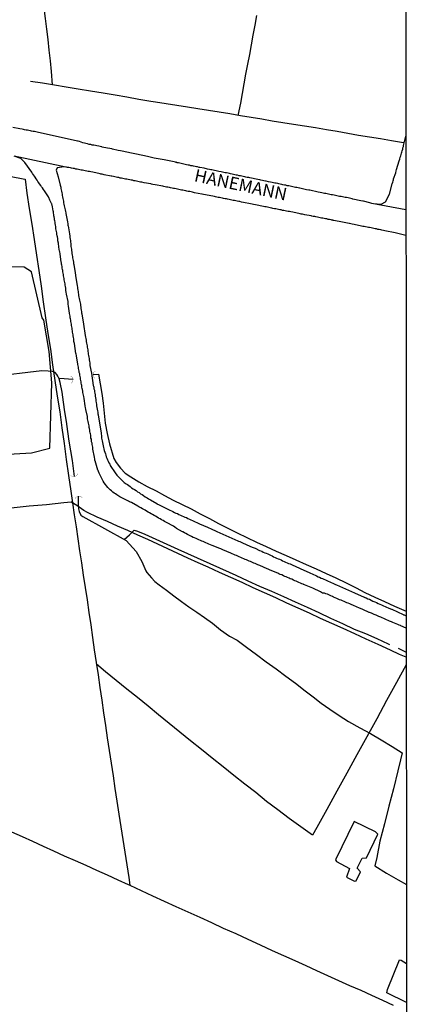
# Model space of a CAD drawing. Units: millimetres. Extents: x 187963 to 190373, y 1654889 to 1657663.
# Drawn here: x 190294 to 190373, y 1656882 to 1657079 of the extents above; entities that cross this region are included whole.
import ezdxf
from ezdxf.enums import TextEntityAlignment as Align

# ---------------------------------------------------------------- set-up
doc = ezdxf.new("R2010")
doc.units = ezdxf.units.MM
for name, color, linetype in [('V-BANHADO', 102, 'Continuous'), ('V-BUEIRO', 5, 'Continuous'), ('V-EDIFICACAO', 2, 'Continuous'), ('V-LOTE', 10, 'Continuous'), ('V-NOME_DOS_LOGRADOUROS', 255, 'Continuous'), ('V-QUADRA', 6, 'Continuous'), ('V-REFERENCIA', 2, 'Continuous'), ('V-TESTADA', 5, 'Continuous'), ('V-VALETA', 242, 'Continuous'), ('X-LIMITE_5000', 7, 'Continuous')]:
    doc.layers.add(name, color=color, linetype=linetype)

# ---------------------------------------------------------------- blocks, each defined once
blk = doc.blocks.new('305')
at = {"color": 0, "linetype": 'ByBlock', "lineweight": -2, "const_width": 0.05}
blk.add_lwpolyline([(0.73, 0.39, 0.60863), (-0.73, 0.38)], format="xyb", dxfattribs=at)

msp = doc.modelspace()

# ---------------------------------------------------------------- linework, layer by layer
at = {"layer": 'V-BANHADO'}
msp.add_lwpolyline([(190287.83, 1656991.63), (190296.02, 1656992.06), (190299.7, 1656992.97), (190300.1, 1657006.06), (190299.52, 1657012.3), (190298.49, 1657018.61), (190298.17, 1657019.09), (190295.99, 1657028.23), (190294.51, 1657029.16), (190291.87, 1657029.25)], dxfattribs=at)
at = {"layer": 'V-EDIFICACAO'}
msp.add_lwpolyline([(190360.54, 1656918.33), (190356.86, 1656910.73), (190357, 1656910.38), (190359.62, 1656908.97), (190359.03, 1656907.25), (190360.62, 1656906.42), (190360.94, 1656906.53), (190361.83, 1656908.3), (190361.15, 1656909.06), (190362.15, 1656911.05), (190363.05, 1656911.1), (190365.28, 1656915.8), (190364.84, 1656916.29), (190360.54, 1656918.33)], close=True, dxfattribs=at)
msp.add_lwpolyline([(190371.05, 1656882.18), (190367.12, 1656884.14), (190367.22, 1656884.76), (190369.65, 1656890.71), (190369.95, 1656890.67), (190371.04, 1656890)], dxfattribs=at)
at = {"layer": 'V-LOTE'}
for points in [[(190300.23, 1657065.62), (190300.04, 1657068.33), (190299.81, 1657070.47), (190299.55, 1657072.59), (190299.32, 1657074.71), (190299.06, 1657076.8), (190298.8, 1657078.89), (190298.55, 1657080.97), (190298.35, 1657083.03), (190298.15, 1657085.09), (190297.95, 1657087.15), (190297.71, 1657089.18), (190297.47, 1657091.21), (190297.23, 1657093.24), (190296.99, 1657095.27), (190296.76, 1657097.3), (190296.53, 1657099.33), (190296.3, 1657101.36), (190296.07, 1657103.39), (190295.84, 1657105.42), (190295.61, 1657107.45), (190295.53, 1657108.41)], [(190337.38, 1657059.54), (190337.86, 1657061.95), (190338.21, 1657063.9), (190338.56, 1657065.85), (190338.91, 1657067.8), (190339.26, 1657069.75), (190339.66, 1657071.7), (190340.02, 1657073.65), (190340.38, 1657075.6), (190340.73, 1657077.55), (190341.08, 1657079.5)], [(190370.44, 1657054.04), (190368.04, 1657054.47), (190365.83, 1657054.82), (190363.62, 1657055.17), (190361.43, 1657055.52), (190359.31, 1657055.9), (190357.17, 1657056.28), (190355.01, 1657056.65), (190352.84, 1657057.02), (190350.64, 1657057.35), (190348.45, 1657057.68), (190346.3, 1657058.03), (190344.18, 1657058.39), (190342.06, 1657058.75), (190339.94, 1657059.11), (190337.82, 1657059.47), (190335.7, 1657059.83), (190333.55, 1657060.19), (190331.43, 1657060.52), (190329.31, 1657060.85), (190327.19, 1657061.18), (190325.07, 1657061.51), (190322.95, 1657061.84), (190320.83, 1657062.17), (190319.87, 1657062.31), (190317.48, 1657062.73), (190315.11, 1657063.15), (190312.74, 1657063.57), (190310.32, 1657063.98), (190307.82, 1657064.36), (190305.37, 1657064.76), (190302.97, 1657065.16), (190300.6, 1657065.56), (190298.23, 1657065.96), (190295.84, 1657066.29)], [(190291.95, 1657047.34), (190294.35, 1657046.86), (190294.73, 1657046.79)], [(190294.73, 1657046.79), (190295.08, 1657043.97), (190295.56, 1657040.89), (190296.05, 1657037.8), (190296.54, 1657034.71), (190297.03, 1657031.62), (190297.48, 1657028.5), (190297.93, 1657025.37), (190298.37, 1657022.23), (190298.83, 1657019.09), (190299.31, 1657015.95), (190299.79, 1657012.81), (190300.24, 1657009.67), (190300.68, 1657006.53), (190301.17, 1657003.39), (190301.66, 1657000.25), (190302.09, 1656997.08), (190302.52, 1656993.91), (190302.95, 1656990.74), (190303.41, 1656987.57), (190303.87, 1656984.4), (190304.21, 1656982.05), (190304.55, 1656979.68), (190304.93, 1656977.3), (190305.26, 1656974.9), (190305.61, 1656972.48), (190305.99, 1656970.06), (190306.34, 1656967.62), (190306.74, 1656965.14), (190307.14, 1656962.66), (190307.5, 1656960.16), (190307.86, 1656957.66), (190308.22, 1656955.16), (190308.58, 1656952.66), (190308.94, 1656950.16), (190309.35, 1656947.66), (190309.71, 1656945.14), (190310.07, 1656942.62), (190310.43, 1656940.1), (190310.79, 1656937.58), (190311.15, 1656935.06), (190311.54, 1656932.54), (190311.93, 1656930.02), (190312.32, 1656927.48), (190312.71, 1656924.94), (190313.07, 1656922.4), (190313.48, 1656919.86), (190313.89, 1656917.32), (190314.3, 1656914.78), (190314.69, 1656912.24), (190315.09, 1656909.7), (190315.49, 1656907.16), (190315.69, 1656905.61)], [(190370.99, 1656951.19), (190369.65, 1656951.77), (190367.81, 1656952.61), (190365.39, 1656953.77), (190362.95, 1656954.84), (190360.68, 1656955.91), (190358.37, 1656956.93), (190356.12, 1656957.95), (190353.86, 1656958.97), (190351.6, 1656959.99), (190349.34, 1656961), (190347.08, 1656962.01), (190344.88, 1656963.07), (190342.63, 1656964.09), (190340.38, 1656965.11), (190338.13, 1656966.13), (190335.88, 1656967.15), (190333.63, 1656968.17), (190331.38, 1656969.19), (190329.34, 1656970.11), (190327.3, 1656971.03), (190325.3, 1656971.95), (190323.3, 1656972.87), (190321.3, 1656973.79), (190319.3, 1656974.71), (190317.3, 1656975.63), (190315.26, 1656976.53), (190313.22, 1656977.43), (190311.2, 1656978.33), (190309.18, 1656979.23), (190307.23, 1656980.15), (190306.51, 1656980.51), (190305.06, 1656981.55), (190303.95, 1656982.2), (190302.48, 1656982.07), (190300.73, 1656981.84), (190299, 1656981.7), (190297.27, 1656981.52), (190295.54, 1656981.39), (190293.73, 1656981.18), (190291.92, 1656981.01)], [(190370.99, 1656949.67), (190369.01, 1656946.15), (190367.06, 1656942.54), (190365.09, 1656938.92), (190363.12, 1656935.29), (190361.12, 1656931.66), (190359.1, 1656928.03), (190357.1, 1656924.4), (190355.1, 1656920.77), (190353.1, 1656917.14), (190352.26, 1656915.64), (190349.91, 1656917.3), (190347.57, 1656918.99), (190345.3, 1656920.69), (190343.01, 1656922.39), (190340.86, 1656924.13), (190338.69, 1656925.86), (190336.52, 1656927.59), (190334.35, 1656929.32), (190332.18, 1656931.05), (190330.01, 1656932.78), (190327.84, 1656934.51), (190325.69, 1656936.24), (190323.54, 1656937.97), (190321.44, 1656939.7), (190319.34, 1656941.43), (190317.2, 1656943.14), (190315.06, 1656944.85), (190312.95, 1656946.56), (190310.84, 1656948.27), (190309, 1656949.82)], [(190292, 1656916.32), (190294.11, 1656915.36), (190296.22, 1656914.4), (190298.33, 1656913.44), (190300.44, 1656912.48), (190302.55, 1656911.52), (190304.74, 1656910.57), (190306.9, 1656909.62), (190309.02, 1656908.66), (190311.14, 1656907.7), (190313.25, 1656906.73), (190315.36, 1656905.76), (190315.69, 1656905.61), (190317.93, 1656904.55), (190320.23, 1656903.49), (190322.53, 1656902.43), (190324.9, 1656901.37), (190327.27, 1656900.31), (190329.66, 1656899.25), (190332.02, 1656898.16), (190334.38, 1656897.07), (190336.87, 1656895.96), (190339.29, 1656894.84), (190341.74, 1656893.72), (190344.19, 1656892.6), (190346.43, 1656891.6), (190348.67, 1656890.6), (190350.89, 1656889.6), (190353.06, 1656888.59), (190355.26, 1656887.58), (190357.46, 1656886.57), (190359.66, 1656885.56), (190361.88, 1656884.61), (190364.05, 1656883.61), (190366.22, 1656882.61), (190368.39, 1656881.61)]]:
    msp.add_lwpolyline(points, dxfattribs=at)
at = {"layer": 'V-QUADRA'}
for points in [[(190370.91, 1657040.66), (190364.12, 1657041.95), (190363.69, 1657042.03), (190362.44, 1657042.38), (190362.33, 1657042.4), (190361.91, 1657042.46), (190360.31, 1657042.8), (190360.16, 1657042.84), (190359.9, 1657042.93), (190359.61, 1657042.97), (190359.35, 1657043.06), (190359.05, 1657043.1), (190358.76, 1657043.14), (190358.5, 1657043.18), (190358.2, 1657043.25), (190357.95, 1657043.29), (190357.65, 1657043.35), (190357.39, 1657043.4), (190357.09, 1657043.46), (190356.8, 1657043.5), (190356.54, 1657043.57), (190356.24, 1657043.63), (190355.99, 1657043.65), (190355.69, 1657043.72), (190355.43, 1657043.78), (190355.18, 1657043.82), (190354.88, 1657043.89), (190354.63, 1657043.93), (190354.33, 1657043.99), (190354.07, 1657044.06), (190353.77, 1657044.12), (190353.35, 1657044.2), (190351.71, 1657044.55), (190351.47, 1657044.61), (190351.05, 1657044.67), (190349.71, 1657044.95), (190349.64, 1657044.97), (190349.39, 1657045.04), (190349.09, 1657045.1), (190348.83, 1657045.14), (190348.58, 1657045.21), (190348.28, 1657045.27), (190348.03, 1657045.31), (190347.73, 1657045.38), (190347.47, 1657045.42), (190347.47, 1657045.42), (190347.17, 1657045.48), (190346.88, 1657045.55), (190346.62, 1657045.61), (190346.32, 1657045.65), (190346.07, 1657045.72), (190345.77, 1657045.78), (190345.51, 1657045.84), (190345.26, 1657045.91), (190344.96, 1657045.95), (190344.71, 1657045.99), (190344.41, 1657046.06), (190344.15, 1657046.12), (190343.85, 1657046.16), (190343.43, 1657046.27), (190342.98, 1657046.36), (190342.83, 1657046.4), (190341.91, 1657046.57), (190341.68, 1657046.63), (190341.26, 1657046.72), (190339.7, 1657047.04), (190339.47, 1657047.1), (190339.17, 1657047.14), (190338.91, 1657047.19), (190338.66, 1657047.27), (190338.36, 1657047.31), (190338.11, 1657047.38), (190337.81, 1657047.44), (190337.55, 1657047.48), (190337.25, 1657047.55), (190336.96, 1657047.61), (190336.7, 1657047.65), (190336.4, 1657047.74), (190336.15, 1657047.78), (190335.85, 1657047.85), (190335.59, 1657047.89), (190335.34, 1657047.95), (190335.04, 1657048.02), (190334.78, 1657048.08), (190334.49, 1657048.14), (190334.23, 1657048.19), (190333.93, 1657048.23), (190333.51, 1657048.33), (190332.08, 1657048.64), (190331.89, 1657048.68), (190331.63, 1657048.72), (190331.21, 1657048.8), (190330.53, 1657048.95), (190329.7, 1657049.11), (190329.55, 1657049.14), (190329.25, 1657049.23), (190328.99, 1657049.27), (190328.74, 1657049.31), (190328.44, 1657049.4), (190328.19, 1657049.44), (190327.89, 1657049.48), (190327.63, 1657049.57), (190327.33, 1657049.61), (190327.04, 1657049.68), (190326.78, 1657049.74), (190326.48, 1657049.78), (190326.23, 1657049.85), (190325.93, 1657049.91), (190325.67, 1657049.97), (190325.42, 1657050.04), (190325.25, 1657050.06), (190325.16, 1657050.08), (190325.12, 1657050.08), (190324.97, 1657050.15), (190324.86, 1657050.12), (190324.84, 1657050.17), (190324.56, 1657050.23), (190322.54, 1657050.64), (190320.52, 1657051.01), (190319.78, 1657051.19), (190319.5, 1657051.25), (190319.2, 1657051.32), (190318.9, 1657051.36), (190318.61, 1657051.44), (190318.27, 1657051.53), (190317.97, 1657051.57), (190317.63, 1657051.66), (190317.33, 1657051.7), (190316.99, 1657051.78), (190316.69, 1657051.83), (190316.35, 1657051.91), (190316.05, 1657051.98), (190315.71, 1657052.04), (190315.41, 1657052.12), (190315.07, 1657052.17), (190314.77, 1657052.25), (190314.48, 1657052.29), (190314.14, 1657052.38), (190313.84, 1657052.44), (190313.33, 1657052.53), (190312.2, 1657052.81), (190312.05, 1657052.83), (190311.71, 1657052.89), (190311.2, 1657053), (190310.15, 1657053.21), (190310.09, 1657053.23), (190310.09, 1657053.23), (190309.75, 1657053.3), (190309.45, 1657053.36), (190309.11, 1657053.44), (190308.81, 1657053.49), (190308.47, 1657053.57), (190308.17, 1657053.61), (190307.88, 1657053.7), (190307.54, 1657053.74), (190307.24, 1657053.83), (190306.9, 1657053.91), (190306.6, 1657053.98), (190306.26, 1657054.06), (190305.96, 1657054.15), (190305.62, 1657054.28), (190305.32, 1657054.36), (190305.23, 1657054.39), (190297.15, 1657056.19), (190296.85, 1657056.25), (190296.59, 1657056.3), (190296.34, 1657056.34), (190296.04, 1657056.4), (190295.78, 1657056.45), (190295.49, 1657056.51), (190295.23, 1657056.55), (190294.93, 1657056.59), (190294.64, 1657056.66), (190294.38, 1657056.7), (190294.12, 1657056.76), (190293.7, 1657056.85), (190292.27, 1657057.11)], [(190370.91, 1657035.5), (190368.74, 1657036.02), (190366.73, 1657036.45), (190366.67, 1657036.48), (190366.42, 1657036.54), (190366.12, 1657036.58), (190365.87, 1657036.63), (190365.57, 1657036.71), (190365.31, 1657036.75), (190365.01, 1657036.82), (190364.76, 1657036.86), (190364.5, 1657036.92), (190364.2, 1657036.97), (190363.95, 1657037.03), (190363.65, 1657037.09), (190363.4, 1657037.14), (190363.14, 1657037.18), (190362.84, 1657037.24), (190362.59, 1657037.31), (190362.29, 1657037.35), (190362.03, 1657037.39), (190362.01, 1657037.4), (190360.54, 1657037.69), (190360.16, 1657037.78), (190359.9, 1657037.84), (190359.61, 1657037.89), (190359.54, 1657037.91), (190358.2, 1657038.16), (190356.53, 1657038.52), (190356.5, 1657038.52), (190356.37, 1657038.54), (190356.29, 1657038.58), (190356.2, 1657038.58), (190356.09, 1657038.58), (190355.95, 1657038.63), (190355.65, 1657038.69), (190355.39, 1657038.74), (190355.09, 1657038.82), (190354.84, 1657038.84), (190354.58, 1657038.91), (190354.28, 1657038.97), (190354.03, 1657039.01), (190353.73, 1657039.05), (190353.48, 1657039.12), (190353.22, 1657039.18), (190352.92, 1657039.22), (190352.67, 1657039.29), (190352.37, 1657039.35), (190352.11, 1657039.4), (190351.96, 1657039.44), (190350.67, 1657039.67), (190350.24, 1657039.76), (190349.98, 1657039.8), (190349.79, 1657039.84), (190348.32, 1657040.16), (190347.9, 1657040.25), (190347.6, 1657040.29), (190347.34, 1657040.33), (190347.05, 1657040.4), (190346.79, 1657040.46), (190346.49, 1657040.5), (190346.24, 1657040.54), (190345.98, 1657040.63), (190345.68, 1657040.67), (190345.43, 1657040.71), (190345.13, 1657040.8), (190344.88, 1657040.84), (190344.62, 1657040.88), (190344.32, 1657040.93), (190344.07, 1657040.99), (190343.77, 1657041.05), (190343.51, 1657041.1), (190343.21, 1657041.18), (190342.96, 1657041.22), (190342.7, 1657041.27), (190342.43, 1657041.33), (190340.83, 1657041.63), (190340.4, 1657041.74), (190340.15, 1657041.78), (190339.85, 1657041.85), (190339.83, 1657041.87), (190338.45, 1657042.12), (190338.02, 1657042.2), (190337.72, 1657042.29), (190337.47, 1657042.33), (190337.17, 1657042.4), (190336.91, 1657042.44), (190336.62, 1657042.5), (190336.36, 1657042.54), (190336.1, 1657042.61), (190335.81, 1657042.65), (190335.55, 1657042.69), (190335.25, 1657042.78), (190335, 1657042.82), (190334.74, 1657042.86), (190334.44, 1657042.93), (190334.19, 1657042.99), (190333.89, 1657043.04), (190333.64, 1657043.1), (190333.38, 1657043.14), (190333.08, 1657043.21), (190333.08, 1657043.21), (190332.83, 1657043.27), (190332.59, 1657043.32), (190330.83, 1657043.65), (190330.4, 1657043.74), (190330.14, 1657043.8), (190330.12, 1657043.8), (190328.65, 1657044.08), (190328.23, 1657044.16), (190327.93, 1657044.23), (190327.67, 1657044.29), (190327.38, 1657044.33), (190327.12, 1657044.4), (190326.87, 1657044.46), (190326.57, 1657044.5), (190326.31, 1657044.55), (190326.01, 1657044.61), (190325.76, 1657044.67), (190325.5, 1657044.72), (190325.21, 1657044.78), (190324.95, 1657044.84), (190324.65, 1657044.89), (190324.4, 1657044.93), (190324.14, 1657044.99), (190323.84, 1657045.04), (190323.59, 1657045.1), (190323.29, 1657045.16), (190323.03, 1657045.21), (190322.74, 1657045.27), (190322.48, 1657045.31), (190322.29, 1657045.36), (190320.73, 1657045.65), (190320.31, 1657045.72), (190320.01, 1657045.78), (190319.86, 1657045.83), (190318.52, 1657046.08), (190318.09, 1657046.16), (190317.84, 1657046.21), (190317.58, 1657046.27), (190317.29, 1657046.33), (190317.03, 1657046.38), (190316.73, 1657046.42), (190316.48, 1657046.48), (190316.22, 1657046.55), (190315.92, 1657046.59), (190315.67, 1657046.63), (190315.37, 1657046.72), (190315.11, 1657046.76), (190314.82, 1657046.8), (190314.56, 1657046.87), (190314.31, 1657046.93), (190314.01, 1657046.97), (190313.75, 1657047.01), (190313.45, 1657047.1), (190313.2, 1657047.14), (190312.94, 1657047.19), (190312.65, 1657047.23), (190312.39, 1657047.29), (190312.09, 1657047.36), (190311.98, 1657047.38), (190310.56, 1657047.65), (190310.13, 1657047.76), (190309.88, 1657047.8), (190309.73, 1657047.83), (190308.26, 1657048.16), (190307.88, 1657048.23), (190307.62, 1657048.29), (190307.32, 1657048.33), (190307.07, 1657048.38), (190306.77, 1657048.44), (190306.51, 1657048.5), (190306.22, 1657048.55), (190305.96, 1657048.59), (190305.71, 1657048.63), (190305.41, 1657048.72), (190305.15, 1657048.76), (190304.85, 1657048.8), (190304.6, 1657048.89), (190304.34, 1657048.93), (190304.04, 1657048.97), (190303.79, 1657049.02), (190303.49, 1657049.1), (190303.24, 1657049.14), (190302.98, 1657049.19), (190302.86, 1657049.21), (190292.55, 1657051.36)]]:
    msp.add_lwpolyline(points, dxfattribs=at)
at = {"layer": 'V-REFERENCIA'}
for points in [[(190364.42, 1657041.91), (190365.95, 1657041.76), (190366.84, 1657042.23), (190367.61, 1657043.78), (190368.2, 1657045.87), (190368.29, 1657046.17), (190368.37, 1657046.42), (190368.42, 1657046.68), (190368.46, 1657046.87), (190368.88, 1657048.08), (190368.97, 1657048.47), (190369.02, 1657048.7), (190369.56, 1657050.43), (190369.69, 1657050.81), (190369.8, 1657051.15), (190369.91, 1657051.45), (190369.95, 1657051.7), (190370.06, 1657051.96), (190370.12, 1657052.21), (190370.2, 1657052.47), (190370.29, 1657052.77), (190370.33, 1657053.02), (190370.42, 1657053.28), (190370.46, 1657053.53), (190370.9, 1657055.41)], [(190370.98, 1656957.04), (190369.92, 1656957.49), (190369.82, 1656957.52), (190369.57, 1656957.63), (190369.27, 1656957.73), (190368.99, 1656957.86), (190368.63, 1656958.03), (190368.33, 1656958.16), (190368.06, 1656958.29), (190367.65, 1656958.44), (190367.36, 1656958.56), (190367.06, 1656958.71), (190366.76, 1656958.84), (190366.5, 1656958.97), (190366.16, 1656959.09), (190365.89, 1656959.22), (190365.52, 1656959.37), (190365.23, 1656959.48), (190364.97, 1656959.61), (190364.59, 1656959.76), (190364.29, 1656959.9), (190364.01, 1656960.03), (190363.65, 1656960.14), (190363.59, 1656960.16), (190362.29, 1656960.76), (190361.86, 1656960.93), (190361.63, 1656961.04), (190360.42, 1656961.56), (190359.99, 1656961.73), (190359.69, 1656961.86), (190359.39, 1656961.99), (190359.1, 1656962.1), (190358.84, 1656962.2), (190358.58, 1656962.33), (190358.24, 1656962.46), (190357.95, 1656962.59), (190357.65, 1656962.71), (190357.35, 1656962.84), (190357.09, 1656962.97), (190356.75, 1656963.1), (190356.46, 1656963.22), (190356.2, 1656963.33), (190355.9, 1656963.46), (190355.62, 1656963.61), (190355.22, 1656963.78), (190354.92, 1656963.86), (190354.63, 1656963.99), (190354.33, 1656964.03), (190354.22, 1656964.04), (190353.86, 1656964.25), (190352.31, 1656964.98), (190350.63, 1656965.69), (190350.6, 1656965.69), (190350.51, 1656965.74), (190350.45, 1656965.76), (190350.33, 1656965.8), (190350.07, 1656965.91), (190349.81, 1656966.03), (190349.52, 1656966.16), (190349.26, 1656966.29), (190348.96, 1656966.4), (190348.71, 1656966.5), (190348.43, 1656966.63), (190348.07, 1656966.78), (190347.77, 1656966.89), (190347.56, 1656967.01), (190347.22, 1656967.14), (190346.96, 1656967.27), (190346.71, 1656967.35), (190346.43, 1656967.48), (190346.07, 1656967.65), (190345.77, 1656967.76), (190345.51, 1656967.87), (190345.28, 1656967.98), (190343.77, 1656968.63), (190343.39, 1656968.8), (190343.19, 1656968.89), (190341.72, 1656969.53), (190341.3, 1656969.7), (190341, 1656969.82), (190340.75, 1656969.93), (190340.47, 1656970.04), (190340.11, 1656970.21), (190339.81, 1656970.33), (190339.55, 1656970.42), (190339.3, 1656970.55), (190339, 1656970.68), (190338.74, 1656970.76), (190338.49, 1656970.91), (190338.15, 1656971.02), (190337.89, 1656971.14), (190337.59, 1656971.27), (190337.3, 1656971.4), (190337.04, 1656971.53), (190336.79, 1656971.61), (190336.51, 1656971.74), (190336.15, 1656971.89), (190335.87, 1656972.02), (190334.32, 1656972.68), (190333.89, 1656972.85), (190333.66, 1656972.96), (190333.66, 1656972.96), (190332.17, 1656973.57), (190331.82, 1656973.7), (190331.51, 1656973.83), (190331.25, 1656973.95), (190330.91, 1656974.08), (190330.65, 1656974.21), (190330.36, 1656974.32), (190330.1, 1656974.42), (190329.84, 1656974.55), (190329.51, 1656974.7), (190329.21, 1656974.81), (190328.97, 1656974.91), (190328.61, 1656975.06), (190328.38, 1656975.17), (190328.02, 1656975.34), (190327.76, 1656975.49), (190327.5, 1656975.61), (190327.25, 1656975.76), (190326.91, 1656975.95), (190326.63, 1656976.1), (190326.27, 1656976.28), (190326.2, 1656976.3), (190325.05, 1656976.96), (190324.67, 1656977.21), (190324.42, 1656977.38), (190323.03, 1656978.15), (190322.61, 1656978.36), (190322.37, 1656978.51), (190322.01, 1656978.7), (190321.78, 1656978.85), (190321.42, 1656979.04), (190321.18, 1656979.19), (190320.82, 1656979.4), (190320.56, 1656979.55), (190320.22, 1656979.74), (190319.97, 1656979.89), (190319.63, 1656980.08), (190319.37, 1656980.23), (190319.03, 1656980.43), (190318.77, 1656980.58), (190318.48, 1656980.72), (190318.24, 1656980.87), (190317.88, 1656981.06), (190317.65, 1656981.19), (190317.48, 1656981.28), (190317.29, 1656981.43), (190316.01, 1656982.11), (190315.63, 1656982.3), (190315.39, 1656982.41), (190313.69, 1656983.3), (190313.28, 1656983.51), (190313.07, 1656983.66), (190312.79, 1656983.85), (190312.52, 1656984.02), (190312.3, 1656984.19), (190312.02, 1656984.45), (190311.75, 1656984.68), (190311.49, 1656984.94), (190311.28, 1656985.15), (190311.04, 1656985.45), (190310.83, 1656985.73), (190310.58, 1656986.09), (190310.38, 1656986.39), (190310.21, 1656986.65), (190310.07, 1656986.94), (190309.96, 1656987.2), (190309.79, 1656987.5), (190309.66, 1656987.75), (190309.53, 1656988.01), (190309.4, 1656988.31), (190309.32, 1656988.56), (190309.3, 1656988.62), (190308.75, 1656990.48), (190308.7, 1656990.56), (190308.68, 1656990.63), (190308.68, 1656990.75), (190308.66, 1656990.86), (190308.62, 1656991.16), (190308.6, 1656991.22), (190308.3, 1656992.82), (190308.25, 1656993.2), (190308.21, 1656993.46), (190308.17, 1656993.71), (190308.13, 1656993.97), (190308.04, 1656994.27), (190308.02, 1656994.52), (190308, 1656994.78), (190307.91, 1656995.03), (190307.89, 1656995.29), (190307.85, 1656995.59), (190307.79, 1656995.84), (190307.74, 1656996.1), (190307.7, 1656996.35), (190307.66, 1656996.61), (190307.62, 1656996.91), (190307.57, 1656997.16), (190307.53, 1656997.46), (190307.49, 1656997.72), (190307.4, 1656998.01), (190307.34, 1656998.31), (190307.34, 1656998.31), (190307.28, 1656998.57), (190307.23, 1656998.87), (190307.19, 1656999.12), (190307.2, 1656999.31), (190306.89, 1657000.74), (190306.83, 1657001.12), (190306.77, 1657001.42), (190306.77, 1657001.44), (190306.53, 1657002.91), (190306.47, 1657003.34), (190306.42, 1657003.59), (190306.34, 1657003.85), (190306.3, 1657004.15), (190306.28, 1657004.4), (190306.21, 1657004.7), (190306.17, 1657004.95), (190306.11, 1657005.21), (190306.06, 1657005.51), (190306.04, 1657005.76), (190305.96, 1657006.02), (190305.94, 1657006.27), (190305.89, 1657006.53), (190305.83, 1657006.83), (190305.79, 1657007.08), (190305.74, 1657007.34), (190305.7, 1657007.59), (190305.66, 1657007.85), (190305.57, 1657008.15), (190305.55, 1657008.4), (190305.51, 1657008.66), (190305.44, 1657008.91), (190305.4, 1657009.17), (190305.36, 1657009.47), (190305.3, 1657009.72), (190305.28, 1657009.79), (190305.02, 1657011.43), (190304.93, 1657011.85), (190304.9, 1657011.96), (190304.59, 1657013.94), (190304.51, 1657014.32), (190304.47, 1657014.62), (190304.45, 1657014.87), (190304.38, 1657015.13), (190304.34, 1657015.43), (190304.32, 1657015.68), (190304.25, 1657015.94), (190304.23, 1657016.19), (190304.19, 1657016.45), (190304.15, 1657016.75), (190304.12, 1657017), (190304.08, 1657017.26), (190304, 1657017.51), (190304, 1657017.77), (190303.93, 1657018.07), (190303.87, 1657018.32), (190303.85, 1657018.58), (190303.83, 1657018.83), (190303.76, 1657019.09), (190303.74, 1657019.39), (190303.7, 1657019.64), (190303.64, 1657019.9), (190303.62, 1657020), (190303.42, 1657021.39), (190303.36, 1657021.81), (190303.32, 1657022.11), (190303.32, 1657022.35), (190303.04, 1657023.77), (190302.96, 1657024.2), (190302.91, 1657024.5), (190302.87, 1657024.75), (190302.85, 1657025.01), (190302.81, 1657025.31), (190302.74, 1657025.56), (190302.72, 1657025.86), (190302.68, 1657026.11), (190302.61, 1657026.37), (190302.57, 1657026.67), (190302.55, 1657026.92), (190302.47, 1657027.18), (190302.42, 1657027.43), (190302.38, 1657027.69), (190302.32, 1657027.99), (190302.29, 1657028.24), (190302.25, 1657028.5), (190302.19, 1657028.75), (190302.17, 1657029.01), (190302.12, 1657029.31), (190302.06, 1657029.56), (190302.04, 1657029.82), (190302, 1657030.07), (190301.96, 1657030.22), (190301.74, 1657031.86), (190301.66, 1657032.25), (190301.62, 1657032.39), (190301.49, 1657033.21), (190301.38, 1657033.99), (190301.31, 1657034.42), (190301.27, 1657034.67), (190301.25, 1657034.93), (190301.19, 1657035.23), (190301.19, 1657035.23), (190301.12, 1657035.48), (190301.1, 1657035.78), (190301.06, 1657036.03), (190301, 1657036.29), (190300.97, 1657036.59), (190300.91, 1657036.84), (190300.87, 1657037.1), (190300.87, 1657037.35), (190300.78, 1657037.61), (190300.74, 1657037.91), (190300.74, 1657038.16), (190300.68, 1657038.42), (190300.61, 1657038.67), (190300.61, 1657038.93), (190300.55, 1657039.23), (190300.49, 1657039.48), (190300.49, 1657039.74), (190300.44, 1657039.99), (190300.38, 1657040.25), (190300.34, 1657040.44), (190300.21, 1657041.23), (190300.06, 1657041.83), (190300, 1657041.95), (190299.95, 1657042.06), (190299.93, 1657042.08), (190299.83, 1657042.29), (190299.68, 1657042.59), (190299.59, 1657042.78), (190299.56, 1657042.89), (190299.4, 1657043.23), (190298.85, 1657044.08), (190298.59, 1657044.47), (190298.4, 1657044.72), (190298.19, 1657045.02), (190298.02, 1657045.27), (190297.87, 1657045.53), (190297.63, 1657045.83), (190297.51, 1657046.08), (190297.29, 1657046.34), (190297.12, 1657046.59), (190296.97, 1657046.85), (190296.74, 1657047.15), (190296.59, 1657047.4), (190296.38, 1657047.66), (190296.23, 1657047.91), (190296.08, 1657048.17), (190294.7, 1657050.11), (190293.89, 1657050.91), (190292.55, 1657051.36)], [(190302.86, 1657049.21), (190302.57, 1657049.25), (190301.12, 1657049.02), (190300.93, 1657048.55), (190301.36, 1657047.25), (190301.76, 1657045.61), (190301.87, 1657045.19), (190301.89, 1657044.89), (190301.95, 1657044.64), (190301.95, 1657044.64), (190302, 1657044.38), (190302.06, 1657044.08), (190302.12, 1657043.78), (190302.17, 1657043.49), (190302.21, 1657043.23), (190302.25, 1657042.93), (190302.34, 1657042.68), (190302.38, 1657042.38), (190302.44, 1657042.08), (190302.46, 1657041.78), (190302.53, 1657041.48), (190302.59, 1657041.19), (190302.7, 1657040.89), (190302.74, 1657040.63), (190302.78, 1657040.34), (190302.85, 1657040.04), (190302.9, 1657039.89), (190303.23, 1657038.25), (190303.27, 1657037.82), (190303.3, 1657037.53), (190303.32, 1657037.46), (190303.59, 1657035.82), (190303.66, 1657035.4), (190303.7, 1657035.1), (190303.72, 1657034.8), (190303.78, 1657034.5), (190303.83, 1657034.2), (190303.85, 1657033.91), (190303.91, 1657033.61), (190303.91, 1657033.35), (190303.95, 1657033.05), (190304.02, 1657032.8), (190304.04, 1657032.5), (190304.08, 1657032.2), (190304.1, 1657031.91), (190304.17, 1657031.61), (190304.19, 1657031.35), (190304.23, 1657031.05), (190304.27, 1657030.8), (190304.32, 1657030.5), (190304.34, 1657030.5), (190304.38, 1657030.2), (190304.42, 1657029.9), (190304.47, 1657029.75), (190304.72, 1657028.03), (190304.79, 1657027.6), (190304.81, 1657027.45), (190305.06, 1657025.9), (190305.13, 1657025.48), (190305.19, 1657025.22), (190305.23, 1657024.92), (190305.25, 1657024.62), (190305.32, 1657024.33), (190305.36, 1657024.07), (190305.4, 1657023.77), (190305.44, 1657023.52), (190305.49, 1657023.22), (190305.55, 1657022.92), (190305.62, 1657022.62), (190305.68, 1657022.33), (190305.74, 1657022.07), (190305.79, 1657021.77), (190305.81, 1657021.52), (190305.87, 1657021.22), (190305.91, 1657020.92), (190305.98, 1657020.62), (190306, 1657020.32), (190306.04, 1657020.03), (190306.05, 1657019.83), (190306.41, 1657017.8), (190306.75, 1657015.52), (190306.83, 1657015.22), (190306.89, 1657014.92), (190306.93, 1657014.62), (190306.98, 1657014.32), (190307.02, 1657014.02), (190307.06, 1657013.73), (190307.13, 1657013.47), (190307.15, 1657013.17), (190307.19, 1657012.92), (190307.26, 1657012.66), (190307.28, 1657012.36), (190307.32, 1657012.06), (190307.38, 1657011.77), (190307.43, 1657011.51), (190307.47, 1657011.21), (190307.53, 1657010.96), (190307.57, 1657010.66), (190307.6, 1657010.36), (190307.66, 1657010.06), (190307.7, 1657009.77), (190307.71, 1657009.53), (190308.04, 1657007.98), (190308.35, 1657005.5), (190308.43, 1657005.4), (190308.47, 1657005.17), (190308.51, 1657004.87), (190308.6, 1657004.57), (190308.6, 1657004.27), (190308.66, 1657003.98), (190308.66, 1657003.98), (190308.72, 1657003.68), (190308.77, 1657003.38), (190308.83, 1657003.04), (190308.85, 1657002.74), (190308.89, 1657002.4), (190308.98, 1657002.1), (190309, 1657001.76), (190309.04, 1657001.46), (190309.11, 1657001.12), (190309.15, 1657000.82), (190309.23, 1657000.48), (190309.26, 1657000.19), (190309.28, 1656999.89), (190309.34, 1656999.68), (190309.93, 1656995.97), (190310, 1656995.33), (190310.04, 1656995.03), (190310.11, 1656994.74), (190310.15, 1656994.44), (190310.19, 1656994.14), (190310.3, 1656993.8), (190310.32, 1656993.5), (190310.41, 1656993.16), (190310.45, 1656992.86), (190310.58, 1656992.52), (190310.7, 1656992.22), (190310.79, 1656991.88), (190310.9, 1656991.59), (190310.98, 1656991.29), (190311.09, 1656990.99), (190311.22, 1656990.69), (190311.34, 1656990.39), (190311.51, 1656990.1), (190311.66, 1656989.8), (190311.77, 1656989.56), (190312.73, 1656988.07), (190313.05, 1656987.63), (190313.26, 1656987.39), (190313.39, 1656987.26), (190314.52, 1656986.17), (190314.94, 1656985.88), (190315.2, 1656985.75), (190315.45, 1656985.56), (190315.75, 1656985.32), (190316.05, 1656985.09), (190316.35, 1656984.88), (190316.65, 1656984.71), (190316.95, 1656984.51), (190317.24, 1656984.3), (190317.54, 1656984.11), (190317.84, 1656983.9), (190318.14, 1656983.71), (190318.41, 1656983.51), (190318.77, 1656983.28), (190319.12, 1656983.09), (190319.41, 1656982.87), (190319.82, 1656982.66), (190321.08, 1656981.92), (190321.11, 1656981.9), (190321.52, 1656981.69), (190322.99, 1656980.96), (190323.42, 1656980.77), (190323.71, 1656980.6), (190324.01, 1656980.47), (190324.31, 1656980.32), (190324.61, 1656980.17), (190324.91, 1656980.04), (190325.21, 1656979.91), (190325.5, 1656979.74), (190325.8, 1656979.62), (190326.1, 1656979.49), (190326.4, 1656979.36), (190326.7, 1656979.23), (190326.99, 1656979.11), (190327.29, 1656978.96), (190327.59, 1656978.83), (190327.89, 1656978.7), (190328.19, 1656978.57), (190328.48, 1656978.43), (190328.78, 1656978.3), (190329.06, 1656978.17), (190329.62, 1656977.89), (190330.44, 1656977.55), (190330.91, 1656977.32), (190331.06, 1656977.26), (190332.23, 1656976.72), (190332.66, 1656976.53), (190332.95, 1656976.4), (190333.25, 1656976.28), (190333.55, 1656976.17), (190333.85, 1656976.02), (190334.15, 1656975.89), (190334.44, 1656975.76), (190334.74, 1656975.61), (190335.04, 1656975.47), (190335.34, 1656975.34), (190335.64, 1656975.21), (190335.93, 1656975.08), (190336.23, 1656974.96), (190336.53, 1656974.83), (190336.53, 1656974.83), (190336.83, 1656974.68), (190337.13, 1656974.55), (190337.42, 1656974.42), (190337.68, 1656974.32), (190337.98, 1656974.19), (190338.21, 1656974.09), (190339.7, 1656973.4), (190340.15, 1656973.23), (190340.38, 1656973.13), (190340.76, 1656972.98), (190341.64, 1656972.53), (190342.07, 1656972.38), (190342.36, 1656972.23), (190342.66, 1656972.1), (190342.96, 1656971.98), (190343.26, 1656971.85), (190343.56, 1656971.72), (190343.85, 1656971.59), (190344.15, 1656971.46), (190344.45, 1656971.29), (190344.75, 1656971.17), (190345.05, 1656971.04), (190345.34, 1656970.91), (190345.64, 1656970.78), (190345.94, 1656970.66), (190346.24, 1656970.51), (190346.54, 1656970.36), (190346.83, 1656970.23), (190347.13, 1656970.1), (190347.43, 1656969.97), (190347.73, 1656969.85), (190348, 1656969.72), (190349.05, 1656969.27), (190349.52, 1656969.06), (190349.79, 1656968.93), (190351.09, 1656968.33), (190351.56, 1656968.14), (190351.86, 1656967.99), (190352.16, 1656967.89), (190352.45, 1656967.76), (190352.75, 1656967.59), (190353.05, 1656967.46), (190353.35, 1656967.31), (190353.65, 1656967.19), (190353.94, 1656967.04), (190354.2, 1656966.95), (190354.5, 1656966.82), (190354.8, 1656966.68), (190355.09, 1656966.55), (190355.39, 1656966.4), (190355.69, 1656966.27), (190355.99, 1656966.14), (190356.29, 1656966.01), (190356.58, 1656965.89), (190356.84, 1656965.76), (190357.01, 1656965.68), (190358.81, 1656964.86), (190360.63, 1656964.05), (190362.59, 1656963.22), (190362.71, 1656963.2), (190362.73, 1656963.14), (190362.97, 1656963.08), (190363.31, 1656962.91), (190363.65, 1656962.78), (190363.99, 1656962.61), (190364.33, 1656962.44), (190364.67, 1656962.27), (190365.01, 1656962.14), (190365.35, 1656961.97), (190365.7, 1656961.84), (190366.04, 1656961.69), (190366.31, 1656961.57), (190367.53, 1656961.03), (190368.04, 1656960.84), (190368.1, 1656960.8), (190370.34, 1656959.76), (190370.46, 1656959.71), (190370.57, 1656959.67), (190370.98, 1656959.46)]]:
    msp.add_lwpolyline(points, dxfattribs=at)
at = {"layer": 'V-TESTADA'}
for points in [[(190370.44, 1657054.04), (190368.04, 1657054.47), (190365.83, 1657054.82), (190363.62, 1657055.17), (190361.43, 1657055.52), (190359.31, 1657055.9), (190357.17, 1657056.28), (190355.01, 1657056.65), (190352.84, 1657057.02), (190350.64, 1657057.35), (190348.45, 1657057.68), (190346.3, 1657058.03), (190344.18, 1657058.39), (190342.06, 1657058.75), (190339.94, 1657059.11), (190337.82, 1657059.47), (190335.7, 1657059.83), (190333.55, 1657060.19), (190331.43, 1657060.52), (190329.31, 1657060.85), (190327.19, 1657061.18), (190325.07, 1657061.51), (190322.95, 1657061.84), (190320.83, 1657062.17), (190319.87, 1657062.31), (190317.48, 1657062.73), (190315.11, 1657063.15), (190312.74, 1657063.57), (190310.32, 1657063.98), (190307.82, 1657064.36), (190305.37, 1657064.76), (190302.97, 1657065.16), (190300.6, 1657065.56), (190298.23, 1657065.96), (190295.84, 1657066.29)], [(190291.95, 1657047.34), (190294.35, 1657046.86), (190294.73, 1657046.79)], [(190294.73, 1657046.79), (190295.08, 1657043.97), (190295.56, 1657040.89), (190296.05, 1657037.8), (190296.54, 1657034.71), (190297.03, 1657031.62), (190297.48, 1657028.5), (190297.93, 1657025.37), (190298.37, 1657022.23), (190298.83, 1657019.09), (190299.31, 1657015.95), (190299.79, 1657012.81), (190300.24, 1657009.67), (190300.68, 1657006.53), (190301.17, 1657003.39), (190301.66, 1657000.25), (190302.09, 1656997.08), (190302.52, 1656993.91), (190302.95, 1656990.74), (190303.41, 1656987.57), (190303.87, 1656984.4), (190304.21, 1656982.05)], [(190370.99, 1656951.19), (190369.65, 1656951.77), (190367.81, 1656952.61), (190365.39, 1656953.77), (190362.95, 1656954.84), (190360.68, 1656955.91), (190358.37, 1656956.93), (190356.12, 1656957.95), (190353.86, 1656958.97), (190351.6, 1656959.99), (190349.34, 1656961), (190347.08, 1656962.01), (190344.88, 1656963.07), (190342.63, 1656964.09), (190340.38, 1656965.11), (190338.13, 1656966.13), (190335.88, 1656967.15), (190333.63, 1656968.17), (190331.38, 1656969.19), (190329.34, 1656970.11), (190327.3, 1656971.03), (190325.3, 1656971.95), (190323.3, 1656972.87), (190321.3, 1656973.79), (190319.3, 1656974.71), (190317.3, 1656975.63), (190315.26, 1656976.53), (190313.22, 1656977.43), (190311.2, 1656978.33), (190309.18, 1656979.23), (190307.23, 1656980.15), (190306.51, 1656980.51), (190305.06, 1656981.55), (190304.21, 1656982.05)]]:
    msp.add_lwpolyline(points, dxfattribs=at)
at = {"layer": 'V-VALETA'}
for points in [[(190304.63, 1656987.33), (190304.2, 1656990.52), (190303.85, 1656992.46), (190303.56, 1656994.41), (190303.27, 1656996.36), (190302.98, 1656998.31), (190302.7, 1657000.26), (190302.42, 1657002.23), (190302.14, 1657004.2), (190301.77, 1657006.1), (190301.53, 1657006.88), (190301.31, 1657007.37), (190301.07, 1657007.75), (190300.73, 1657008.12), (190300.18, 1657008.36), (190299.36, 1657008.41), (190298.09, 1657008.48), (190287.95, 1657007.28)], [(190308.33, 1657007.75), (190309.42, 1657007.77), (190309.75, 1657005.87), (190310.08, 1657003.96), (190310.33, 1657002), (190310.53, 1657000.01), (190310.73, 1656998.02), (190311.17, 1656995.96), (190311.61, 1656993.88), (190312.45, 1656990.94), (190312.97, 1656990.13), (190313.83, 1656989.03), (190314.76, 1656988.02), (190315.87, 1656987.24), (190317.47, 1656986.25), (190319.17, 1656985.33), (190320.92, 1656984.46), (190322.65, 1656983.54), (190324.38, 1656982.62), (190326.18, 1656981.74), (190327.98, 1656980.86), (190329.78, 1656979.9), (190331.59, 1656978.94), (190333.4, 1656977.93), (190335.27, 1656976.99), (190337.14, 1656976.05), (190339.09, 1656975.14), (190341.04, 1656974.23), (190342.96, 1656973.32), (190344.93, 1656972.42), (190346.95, 1656971.55), (190348.91, 1656970.65), (190350.95, 1656969.75), (190352.95, 1656968.85), (190354.95, 1656967.95), (190356.93, 1656967.05), (190358.95, 1656966.08), (190360.97, 1656965.11), (190362.73, 1656964.12), (190364.68, 1656963.22), (190366.63, 1656962.32), (190368.64, 1656961.44), (190370.98, 1656960.39)], [(190304.32, 1657006.7), (190301.62, 1657006.9), (190301.53, 1657006.88)], [(190305.35, 1656983.39), (190305.36, 1656981.98), (190305.4, 1656980.87), (190305.55, 1656980.33), (190305.87, 1656979.64), (190306.26, 1656979.37), (190314.97, 1656974.52), (190315.63, 1656973.82), (190316.95, 1656972.36), (190318.1, 1656970.37), (190318.91, 1656968.47), (190319.06, 1656968.12), (190320, 1656967.11), (190320.71, 1656966.36), (190321.57, 1656965.71), (190323, 1656964.59), (190324.47, 1656963.47), (190325.99, 1656962.36), (190327.52, 1656961.3), (190329.06, 1656960.24), (190330.6, 1656959.18), (190332.2, 1656958.01), (190333.83, 1656956.69), (190335.59, 1656955.43), (190337.13, 1656954.63), (190339.05, 1656953.19), (190341.01, 1656951.75), (190342.97, 1656950.31), (190344.93, 1656948.87), (190346.89, 1656947.43), (190348.85, 1656945.99), (190350.79, 1656944.49), (190352.35, 1656943.26), (190353.93, 1656942.03), (190355.73, 1656940.8), (190357.58, 1656939.57), (190359.43, 1656938.34), (190361.72, 1656937.09), (190363.85, 1656935.97), (190366, 1656934.67), (190368.15, 1656933.36), (190370.2, 1656932.11), (190369.86, 1656930.7), (190369.32, 1656928.5), (190368.42, 1656924.9), (190367.52, 1656921.4), (190366.62, 1656917.9), (190365.72, 1656914.4), (190365.12, 1656911.14), (190364.72, 1656909.5), (190367.04, 1656908.06), (190369.39, 1656906.72), (190371.03, 1656905.77)], [(190314.55, 1656974.75), (190315.6, 1656975.7), (190316.55, 1656976.64), (190317.23, 1656976.38), (190318.69, 1656975.78), (190320.86, 1656974.78), (190323.06, 1656973.78), (190325.27, 1656972.82), (190335.54, 1656968.19), (190336.89, 1656967.6), (190339.26, 1656966.5), (190341.63, 1656965.43), (190344.04, 1656964.39), (190346.4, 1656963.33), (190348.77, 1656962.27), (190351.14, 1656961.21), (190353.49, 1656960.12), (190355.84, 1656959.03), (190358.2, 1656957.94), (190360.59, 1656956.79), (190362.81, 1656955.93), (190365.11, 1656954.93), (190367.38, 1656953.89), (190367.63, 1656953.75)], [(190369.34, 1656953.02), (190370.96, 1656952.19)]]:
    msp.add_lwpolyline(points, dxfattribs=at)
at = {"layer": 'X-LIMITE_5000'}
msp.add_lwpolyline([(187962.95, 1657660.39), (188444.43, 1657660.91), (188925.92, 1657661.4), (189407.4, 1657661.88), (189888.88, 1657662.34), (190370.36, 1657662.77), (190370.85, 1657108.48), (190371.34, 1656554.18), (190371.82, 1655999.89), (190372.31, 1655445.6), (190372.8, 1654891.31), (189891.44, 1654890.87), (189410.08, 1654890.42), (188928.72, 1654889.94), (188447.35, 1654889.44), (187965.99, 1654888.93), (187965.38, 1655443.22), (187964.78, 1655997.51), (187964.17, 1656551.81), (187963.56, 1657106.1), (187962.95, 1657660.39)], dxfattribs=at)

# ---------------------------------------------------------------- block references
at = {"layer": 'V-BUEIRO'}
for p, xscale, yscale, zscale, rotation in [((190309.16, 1657007.69), 0.999996297884282, 0.999996297884282, 0.999996297884282, 86.00000000000001), ((190303.49, 1657006.69), 0.9999991499387979, 0.9999991499387979, 0.9999991499387979, 271), ((190304.45, 1656988.14), 0.9999985488130542, 0.9999985488130542, 0.9999985488130542, 197), ((190305.47, 1656982.58), 0.9999997999183421, 0.9999997999183421, 0.9999997999183421, 7)]:
    msp.add_blockref('305', p, dxfattribs=dict(at, xscale=xscale, yscale=yscale, zscale=zscale, rotation=rotation))

# ---------------------------------------------------------------- texts
at = {"layer": 'V-NOME_DOS_LOGRADOUROS'}
msp.add_text('HANEMANN', height=2.5, rotation=348, dxfattribs=at).set_placement((190328.26, 1657045.63), align=Align.BOTTOM_LEFT)

doc.saveas('drawing.dxf')
